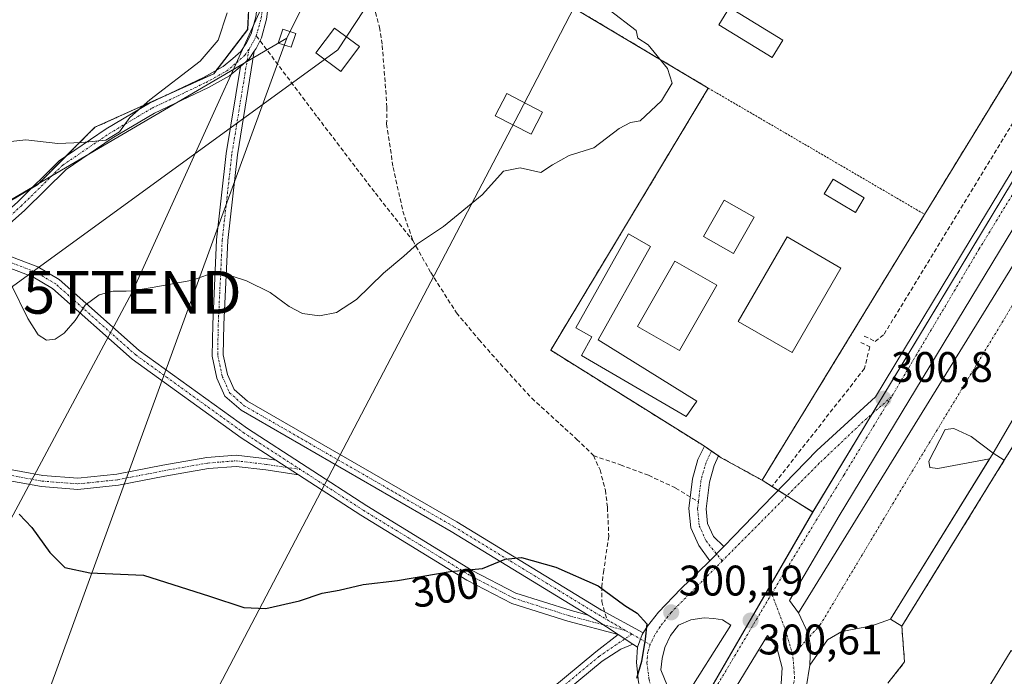
# Model space of a CAD drawing. Units: metres. Extents: x 612038 to 615526, y 4655299 to 4657667.
# Drawn here: x 614404 to 614634, y 4656117 to 4656270 of the extents above; entities that cross this region are included whole.
import ezdxf
from ezdxf.enums import TextEntityAlignment as Align

# ---------------------------------------------------------------- set-up
doc = ezdxf.new("R2010")
doc.units = ezdxf.units.M
doc.header["$MEASUREMENT"] = 0
for name, pattern in [('TRAZO_Y_PUNTO', [1, 0.5, -0.25, 0, -0.25]), ('TRAZOS', [0.75, 0.5, -0.25]), ('TRAZOSX2', [1.5, 1, -0.5])]:
    doc.linetypes.add(name, pattern=pattern)
doc.layers.get('0').update_dxf_attribs({"lineweight": 5})
for name, color, linetype, lineweight in [('Alambrada', 19, 'TRAZOS', 0), ('Arbolado forestal', 92, 'TRAZOS', 0), ('Arbolado forestal CxS', 92, 'Continuous', 0), ('Camino', 19, 'Continuous', 0), ('Camino Cxs', 19, 'Continuous', 0), ('Camino eje', 39, 'TRAZO_Y_PUNTO', 13), ('Carretera de calzada única', 19, 'Continuous', 13), ('Carretera de calzada única Cxs', 19, 'Continuous', 13), ('Carretera de calzada única eje', 19, 'TRAZO_Y_PUNTO', 0), ('Carátula', 7, 'Continuous', 5), ('Curva de nivel maestra', 36, 'Continuous', 30), ('Curva de nivel normal', 36, 'Continuous', 0), ('Edificación', 1, 'Continuous', 13), ('Edificación Cxs', 1, 'Continuous', 13), ('Edificación ligera', 1, 'Continuous', 0), ('Edificación ligera Cxs', 1, 'Continuous', 0), ('Instalación de energía eléctrica', 135, 'TRAZOSX2', 0), ('Instalación de energía eléctrica Cxs', 135, 'Continuous', 0), ('Instalación educativa', 9, 'TRAZOSX2', 0), ('Instalación educativa CxS', 9, 'Continuous', 0), ('Isleta de vial', 135, 'Continuous', 13), ('Núcleo urbano', 19, 'Continuous', 0), ('Núcleo urbano CxS', 19, 'Continuous', 0), ('Obra de contención lineal', 1, 'TRAZOSX2', 13), ('Pastizal CxS', 92, 'Continuous', 0), ('Pista no pavimentada', 254, 'Continuous', 13), ('Pista no pavimentada Cxs', 254, 'Continuous', 0), ('Pista pavimentada', 135, 'Continuous', 13), ('Pista pavimentada Cxs', 135, 'Continuous', 0), ('Pista pavimentada eje', 135, 'TRAZO_Y_PUNTO', 0), ('Punto de cota en terreno', 7, 'Continuous', 0), ('Rótulo de curva de nivel directora', 19, 'Continuous', 0), ('Rótulo de punto de cota en terreno', 19, 'Continuous', 0), ('Senda', 19, 'TRAZOSX2', 0), ('Tendido', 6, 'Continuous', 0), ('Torre de tendido', 19, 'Continuous', 0), ('Torre de tendido Cxs', 19, 'Continuous', 0), ('Torre de tendido puntual', 7, 'Continuous', 0), ('Vía urbana Cxs', 5, 'Continuous', 0), ('Vía urbana eje', 5, 'TRAZO_Y_PUNTO', 0)]:
    doc.layers.add(name, color=color, linetype=linetype, lineweight=lineweight)
doc.styles.add('Arial', font='txt', dxfattribs={"height": 0.2})

# ---------------------------------------------------------------- blocks, each defined once
blk = doc.blocks.new('5PATER')
at = {"layer": 'Carátula', "linetype": 'Continuous', "lineweight": 5}
h = blk.add_hatch(color=250, dxfattribs=at)
edge = h.paths.add_edge_path()
edge.add_ellipse((0, 0.01), major_axis=(-1.33, -1.34), ratio=0.999422, start_angle=0, end_angle=360)
blk = doc.blocks.new('*U205')
at = {"layer": 'Edificación Cxs', "color": 1, "linetype": 'Continuous', "lineweight": 13}
for points in [[(614638.1, 4656093.14, 308.32), (614640.8, 4656098.55, 308.18), (614626.29, 4656107.11, 308.72), (614635.8, 4656122.71, 306.04), (614653.98, 4656111.63, 310.69), (614659.12, 4656120.06, 307.02), (614641.57, 4656130.76, 309.29), (614650.55, 4656146.34, 309.84), (614669.26, 4656134.93, 309.62), (614672.54, 4656132.93, 310.77), (614690.33, 4656122.08, 311.29), (614693.56, 4656120.11, 311.33), (614711.05, 4656109.44, 311.53), (614702.25, 4656095, 311.34), (614684.35, 4656105.9, 311.89), (614678.87, 4656096.92, 311.17), (614696.17, 4656086.37, 306.82), (614686.28, 4656070.15, 308.68), (614683.37, 4656065.39, 308.48), (614668.73, 4656074.31, 308.69), (614668.11, 4656073.3, 308.82), (614664.96, 4656068.14, 308.93), (614634.33, 4656086.81, 308.75), (614637.66, 4656092.26, 308.69), (614638.17, 4656093.1, 308.32), (614638.1, 4656093.14, 308.32)], [(614677.51, 4656109.37, 312.08), (614664.99, 4656116.46, 311.5), (614660.53, 4656108.53, 311.15), (614673.05, 4656101.45, 311.05), (614677.51, 4656109.37, 312.08)]]:
    blk.add_polyline3d(points, close=True, dxfattribs=at)
blk = doc.blocks.new('5TTEND')
blk.add_text('5TTEND', height=10).set_placement((0, 0), align=Align.MIDDLE_CENTER)

msp = doc.modelspace()

# ---------------------------------------------------------------- linework, layer by layer
at = {"layer": 'Alambrada', "color": 19, "linetype": 'TRAZOS', "lineweight": 0}
for points in [[(614713.87, 4656385.19, 312.68), (614724.71, 4656403.28, 301.27), (614674.82, 4656433.48, 302.37), (614605.49, 4656514.67, 306.05), (614539.03, 4656404.28, 305.24), (614479.64, 4656305.14, 309.33), (614564.96, 4656254.3, 310.15)], [(614690.38, 4656346, 300.18), (614674.7, 4656319.84, 301.24), (614663.1, 4656316.8, 301), (614658.72, 4656309.58, 313.73), (614662.17, 4656300.94, 312.55), (614615.59, 4656224.75, 310.49)], [(614564.96, 4656254.3, 310.15), (614528.09, 4656192.96, 304.69), (614564.06, 4656170.48, 303.39)], [(614564.96, 4656254.3, 310.15), (614577.14, 4656247.2, 314.42), (614602.55, 4656232.37, 312.61), (614615.59, 4656224.75, 310.49)], [(614567.99, 4656167.8, 304), (614577.55, 4656162.53, 304.11), (614615.59, 4656224.75, 310.49)]]:
    msp.add_polyline3d(points, dxfattribs=at)
at = {"layer": 'Arbolado forestal', "color": 92, "linetype": 'TRAZOS', "lineweight": 0}
msp.add_polyline3d([(614402.08, 4656228.17, 307.63), (614406.45, 4656230.78, 308.14), (614407.98, 4656231.69, 308.28), (614414.65, 4656238.36, 309.33), (614421.42, 4656245.13, 310.46), (614438.89, 4656253, 309.67), (614449.22, 4656257.66, 309.28), (614449.83, 4656258.46, 309.27), (614457.16, 4656268.04, 309.33), (614458.08, 4656285.76, 309.88), (614456.8, 4656290.42, 310.03), (614457.67, 4656291.64, 309.95), (614458.62, 4656293, 309.88), (614459.52, 4656294.26, 309.88), (614464.44, 4656301.23, 309.92), (614468.77, 4656306.65, 309.75), (614474.73, 4656316.95, 309.44), (614474.73, 4656327.79, 309.63), (614474.73, 4656337.54, 309.51), (614473.65, 4656350.01, 309.17), (614468.23, 4656359.76, 309.05)], dxfattribs=at)
at = {"layer": 'Arbolado forestal CxS', "color": 92, "linetype": 'Continuous', "lineweight": 0}
msp.add_polyline3d([(614468.23, 4656359.76, 309.05), (614473.65, 4656350.01, 309.17), (614474.73, 4656337.54, 309.51), (614474.73, 4656327.79, 309.63), (614474.73, 4656316.95, 309.44), (614468.77, 4656306.65, 309.75), (614464.44, 4656301.23, 309.92), (614456.8, 4656290.42, 310.03), (614458.08, 4656285.76, 309.88), (614457.17, 4656268.04, 309.33), (614449.22, 4656257.66, 309.28), (614421.42, 4656245.13, 310.46), (614407.98, 4656231.69, 308.28), (614402.08, 4656228.17, 307.63)], dxfattribs=at)
at = {"layer": 'Camino', "color": 19, "linetype": 'Continuous', "lineweight": 0}
for points in [[(614458.72, 4656262.95, 309.06), (614454.75, 4656238.65, 307.53), (614452.51, 4656218.62, 305.54), (614451.58, 4656198.96, 304), (614451.45, 4656191.86, 303.33), (614452.45, 4656187.24, 302.96), (614454, 4656183.79, 302.73), (614457.13, 4656181.02, 302.6), (614506.11, 4656152.76, 300.39), (614539.98, 4656132.13, 299.64), (614549.72, 4656126.78, 299.91)], [(614455.5, 4656259.36, 309.04), (614457.53, 4656261.13, 309.01), (614458.72, 4656262.95, 309.06)], [(614536.87, 4656130.98, 299.57), (614504.79, 4656150.53, 300.38), (614455.61, 4656178.9, 302.67), (614451.86, 4656182.21, 302.82), (614449.97, 4656186.43, 303), (614448.85, 4656191.6, 303.29), (614448.98, 4656199.05, 304.01), (614449.91, 4656218.82, 305.63), (614452.17, 4656239, 307.59), (614455.5, 4656259.36, 309.04)], [(614469.06, 4656163.78, 301.7), (614461.39, 4656164.95, 301.88), (614454.45, 4656165.78, 302.09), (614447.97, 4656165.26, 302.12), (614437.78, 4656163.47, 301.56), (614426.94, 4656161.35, 300.96), (614417.45, 4656160.38, 300.72), (614408.91, 4656161.03, 300.46), (614398.4, 4656162.96, 300.06), (614389.5, 4656165.53, 299.64), (614379.82, 4656169.4, 299.22), (614362.38, 4656179.61, 298.48), (614352.37, 4656185.52, 298.18), (614339.71, 4656191.74, 296.53), (614320.93, 4656200.87, 294.83), (614322.06, 4656203.2, 295.03), (614340.85, 4656194.07, 296.93), (614353.6, 4656187.81, 298.42), (614354.89, 4656187.05, 298.56)], [(614357.27, 4656185.64, 298.77), (614363.7, 4656181.85, 298.68), (614380.97, 4656171.75, 299.45), (614390.34, 4656167.99, 299.83), (614399, 4656165.49, 300.22), (614409.24, 4656163.61, 300.6), (614417.42, 4656162.99, 300.85), (614426.56, 4656163.92, 301.08), (614437.31, 4656166.03, 301.73), (614447.65, 4656167.84, 302.27), (614454.5, 4656168.39, 302.27), (614461.74, 4656167.52, 302.01), (614463.75, 4656167.22, 301.95)], [(614463.75, 4656167.22, 301.95), (614469.06, 4656163.78, 301.7)], [(614543.85, 4656126.46, 299.65), (614538.65, 4656129.89, 299.56), (614536.87, 4656130.98, 299.57)], [(614528.15, 4656113.61, 299.16), (614538.64, 4656122.38, 299.43), (614543.85, 4656126.46, 299.65)], [(614543.85, 4656126.46, 299.65), (614547.32, 4656124.18, 299.81)], [(614543.85, 4656126.46, 299.65), (614547.32, 4656124.18, 299.81)], [(614549.72, 4656126.78, 299.91), (614549.49, 4656126.42, 299.91), (614548.43, 4656123.44, 299.87)], [(614547.32, 4656124.18, 299.81), (614544.51, 4656122.98, 299.66), (614540.11, 4656120.22, 299.43), (614529.7, 4656111.53, 299.19)], [(614548.43, 4656123.44, 299.87), (614547.32, 4656124.18, 299.81)]]:
    msp.add_polyline3d(points, dxfattribs=at)
at = {"layer": 'Camino Cxs', "color": 19, "linetype": 'Continuous', "lineweight": 0}
msp.add_polyline3d([(614549.72, 4656126.78, 299.91), (614549.49, 4656126.42, 299.91), (614548.43, 4656123.44, 299.87), (614547.32, 4656124.18, 299.81), (614543.85, 4656126.46, 299.65), (614538.65, 4656129.89, 299.56), (614536.87, 4656130.98, 299.57), (614504.79, 4656150.53, 300.38), (614455.61, 4656178.9, 302.67), (614451.86, 4656182.21, 302.82), (614449.97, 4656186.43, 303), (614448.85, 4656191.6, 303.29), (614448.98, 4656199.05, 304.01), (614449.91, 4656218.82, 305.63), (614452.17, 4656239, 307.59), (614455.5, 4656259.36, 309.04), (614457.53, 4656261.13, 309.01), (614458.72, 4656262.95, 309.06), (614454.75, 4656238.65, 307.53), (614452.51, 4656218.62, 305.54), (614451.58, 4656198.96, 304), (614451.45, 4656191.86, 303.33), (614452.45, 4656187.24, 302.96), (614454, 4656183.79, 302.73), (614457.13, 4656181.02, 302.6), (614506.11, 4656152.76, 300.39), (614539.98, 4656132.13, 299.64), (614549.72, 4656126.78, 299.91)], close=True, dxfattribs=at)
for points in [[(614399, 4656165.49, 300.22), (614409.24, 4656163.61, 300.6), (614417.42, 4656162.99, 300.85), (614426.56, 4656163.92, 301.08), (614437.31, 4656166.03, 301.73), (614447.65, 4656167.84, 302.27), (614454.5, 4656168.39, 302.27), (614461.74, 4656167.52, 302.01), (614463.75, 4656167.22, 301.95), (614469.06, 4656163.78, 301.7), (614461.39, 4656164.95, 301.88), (614454.45, 4656165.78, 302.09), (614447.97, 4656165.26, 302.12), (614437.78, 4656163.47, 301.56), (614426.94, 4656161.35, 300.96), (614417.45, 4656160.38, 300.72), (614408.91, 4656161.03, 300.46), (614398.4, 4656162.96, 300.06)], [(614528.15, 4656113.61, 299.16), (614538.64, 4656122.38, 299.43), (614543.85, 4656126.46, 299.65), (614547.32, 4656124.18, 299.81), (614547.32, 4656124.18, 299.81), (614544.51, 4656122.98, 299.66), (614540.11, 4656120.22, 299.43), (614529.7, 4656111.53, 299.19)]]:
    msp.add_polyline3d(points, dxfattribs=at)
at = {"layer": 'Camino eje', "color": 39, "linetype": 'TRAZO_Y_PUNTO', "lineweight": 13}
for points in [[(614457.48, 4656263.43, 309.09), (614453.46, 4656238.83, 307.56), (614451.21, 4656218.72, 305.53), (614450.28, 4656199.01, 304), (614450.15, 4656191.73, 303.31), (614451.21, 4656186.84, 302.99), (614452.93, 4656183, 302.77), (614456.37, 4656179.96, 302.64), (614505.45, 4656151.65, 300.38), (614539.32, 4656131.01, 299.6), (614541.22, 4656129.91, 299.59)], [(614355.01, 4656185.46, 298.52), (614363.04, 4656180.73, 298.57), (614380.39, 4656170.57, 299.33), (614389.92, 4656166.76, 299.73), (614398.7, 4656164.22, 300.14), (614409.08, 4656162.32, 300.53), (614417.44, 4656161.68, 300.79), (614426.75, 4656162.64, 301.01), (614437.54, 4656164.75, 301.64), (614447.81, 4656166.55, 302.19), (614454.48, 4656167.08, 302.18), (614461.57, 4656166.23, 301.94), (614469.53, 4656165.02, 301.74)], [(614541.22, 4656129.91, 299.59), (614545.7, 4656127.32, 299.75)], [(614547.1, 4656126.52, 299.81), (614539.38, 4656121.3, 299.43), (614528.92, 4656112.57, 299.17), (614518.74, 4656105.82, 298.91), (614512.52, 4656097.49, 298.7), (614505.91, 4656090.48, 298.53), (614497.97, 4656083.73, 298.4), (614495.06, 4656080.49, 298.36)], [(614545.7, 4656127.32, 299.75), (614547.1, 4656126.52, 299.81)], [(614547.1, 4656126.52, 299.81), (614549.11, 4656125.35, 299.9)], [(614549.11, 4656125.35, 299.9), (614551.38, 4656124.05, 300.02)]]:
    msp.add_polyline3d(points, dxfattribs=at)
at = {"layer": 'Carretera de calzada única', "color": 19, "linetype": 'Continuous', "lineweight": 13}
for points in [[(614568.58, 4656146.99, 300.23), (614571.05, 4656149.54, 300.25), (614577.72, 4656156.45, 300.32), (614590.39, 4656169.45, 300.54), (614604.05, 4656182.07, 300.76), (614628.48, 4656222.46, 300.76), (614676.9, 4656302.24, 300.15), (614691.07, 4656325.48, 299.8), (614694.24, 4656330.63, 299.78), (614694.93, 4656332.51, 299.78), (614695.33, 4656334.07, 299.78), (614695.59, 4656335.85, 299.79), (614695.46, 4656337.77, 299.79), (614694.9, 4656341.05, 299.82), (614694.37, 4656343.19, 299.84), (614694.04, 4656344.34, 299.85)], [(614646.8, 4656238.77, 300.73), (614634.64, 4656218.73, 300.82), (614595.6, 4656154.19, 300.71), (614583.98, 4656134.36, 300.7), (614586.04, 4656131.5, 300.82)], [(614565.33, 4656143.65, 300.21), (614568.58, 4656146.99, 300.23)], [(614549.72, 4656126.78, 299.91), (614550.75, 4656128.4, 299.93), (614553.33, 4656131.65, 300.06), (614558.55, 4656137.14, 300.15), (614565.04, 4656143.35, 300.21), (614565.33, 4656143.65, 300.21)], [(614586.04, 4656131.5, 300.82), (614588.33, 4656126.68, 300.95), (614588.85, 4656123.69, 300.98), (614588.69, 4656119.26, 301.02)], [(614549.72, 4656126.78, 299.91), (614549.49, 4656126.42, 299.91), (614548.43, 4656123.44, 299.87)], [(614432.62, 4655918.83, 298.8), (614436.25, 4655920.57, 298.84), (614440.88, 4655923.15, 298.98), (614445.64, 4655926.59, 299.1), (614450.21, 4655930.96, 299.21), (614455.43, 4655936.91, 299.29), (614460.99, 4655945.11, 299.37), (614468.2, 4655957.09, 299.43), (614477.13, 4655972.1, 299.66), (614490.22, 4655994.99, 300.03), (614503.45, 4656016.82, 300.2), (614521.18, 4656046.25, 300.3), (614534.41, 4656067.88, 300.43), (614553.06, 4656101.28, 300.35), (614552.07, 4656104.46, 300.29), (614550.48, 4656109.02, 300.12), (614548.63, 4656115.24, 299.94), (614548.17, 4656119.87, 299.9), (614548.43, 4656123.44, 299.87)], [(614588.69, 4656119.26, 301.02), (614587.9, 4656113.93, 300.96), (614586.94, 4656109.27, 300.87), (614584.4, 4656104.62, 300.89), (614579.32, 4656099.86, 300.85), (614573.5, 4656096.26, 300.74)]]:
    msp.add_polyline3d(points, dxfattribs=at)
at = {"layer": 'Carretera de calzada única Cxs', "color": 19, "linetype": 'Continuous', "lineweight": 13}
for points in [[(614548.63, 4656115.24, 299.94), (614548.17, 4656119.87, 299.9), (614548.43, 4656123.44, 299.87), (614549.49, 4656126.42, 299.91), (614549.72, 4656126.78, 299.91), (614550.75, 4656128.4, 299.93), (614553.33, 4656131.65, 300.06), (614558.55, 4656137.14, 300.15), (614565.04, 4656143.35, 300.21), (614565.33, 4656143.65, 300.21), (614568.58, 4656146.99, 300.23), (614571.05, 4656149.54, 300.25), (614577.72, 4656156.45, 300.32), (614590.39, 4656169.45, 300.54), (614604.05, 4656182.07, 300.76), (614628.48, 4656222.46, 300.76), (614676.9, 4656302.24, 300.15)], [(614634.64, 4656218.73, 300.82), (614595.6, 4656154.19, 300.71), (614583.98, 4656134.36, 300.7), (614586.04, 4656131.5, 300.82), (614588.33, 4656126.68, 300.95), (614588.85, 4656123.69, 300.98), (614588.69, 4656119.26, 301.02), (614587.9, 4656113.93, 300.96)]]:
    msp.add_polyline3d(points, dxfattribs=at)
at = {"layer": 'Carretera de calzada única eje', "color": 19, "linetype": 'TRAZO_Y_PUNTO', "lineweight": 0}
for points in [[(614646.97, 4656247.08, 300.69), (614628.38, 4656216.71, 300.82), (614607.84, 4656182.05, 300.8)], [(614607.84, 4656182.05, 300.8), (614601.21, 4656176.25, 300.76), (614590.94, 4656166.5, 300.53), (614568.21, 4656143.62, 300.24)], [(614607.84, 4656182.05, 300.8), (614596.72, 4656163.79, 300.74), (614581.85, 4656139.41, 300.59), (614579.82, 4656135.99, 300.58)], [(614568.21, 4656143.62, 300.24), (614556.27, 4656131.6, 300.09), (614553.66, 4656128.23, 300.05), (614552.39, 4656126.22, 300.03), (614551.38, 4656124.05, 300.02)], [(614579.82, 4656135.99, 300.58), (614558.09, 4656099.5, 300.44)], [(614584.74, 4656121.61, 300.92), (614583.16, 4656127.01, 300.74), (614579.82, 4656135.99, 300.58)], [(614551.38, 4656124.05, 300.02), (614550.79, 4656122.36, 300.01), (614550.59, 4656119.81, 300.03), (614551.09, 4656115.94, 300.07), (614551.83, 4656112.56, 300.12), (614553.66, 4656108.05, 300.24)], [(614570.34, 4656100.14, 300.66), (614571.83, 4656100.45, 300.71), (614576.81, 4656102.46, 300.82), (614581.04, 4656105.53, 300.84), (614584.11, 4656110.61, 300.89), (614585.17, 4656116.21, 300.94), (614584.74, 4656121.61, 300.92)]]:
    msp.add_polyline3d(points, dxfattribs=at)
at = {"layer": 'Curva de nivel maestra', "color": 36, "linetype": 'Continuous', "lineweight": 30}
msp.add_polyline3d([(614403.68, 4656154.57, 300), (614406.63, 4656151.44, 300), (614410.85, 4656145.64, 300), (614414.41, 4656142.08, 300), (614420.21, 4656140.89, 300), (614432.8, 4656140.28, 300), (614448.2, 4656135.4, 300), (614456.3, 4656132.78, 300), (614461.43, 4656132.54, 300), (614469.27, 4656134.28, 300), (614474.57, 4656136.12, 300), (614478.55, 4656136.8, 300), (614484.21, 4656138.14, 300), (614492.22, 4656139.04, 300), (614504.54, 4656141.14, 300), (614512.09, 4656141.88, 300), (614517.42, 4656144.09, 300), (614521.23, 4656144.44, 300), (614529.32, 4656142.22, 300), (614539.22, 4656137.81, 300), (614545.41, 4656133.18, 300), (614548.28, 4656131.41, 300), (614550.55, 4656128.92, 300), (614550.19, 4656125.32, 300), (614549.32, 4656120.12, 300), (614548.12, 4656116.12, 300)], dxfattribs=at)
at = {"layer": 'Curva de nivel normal', "color": 36, "linetype": 'Continuous', "lineweight": 0}
for points in [[(614397.35, 4656241.35, 310), (614405.27, 4656242.18, 310), (614412.72, 4656241.37, 310), (614418.39, 4656241.59, 310), (614423.97, 4656242.09, 310), (614427.2, 4656244.1, 310), (614429.63, 4656247.44, 310), (614434.24, 4656251.53, 310), (614446.09, 4656260.63, 310), (614450.27, 4656265.49, 310), (614452.34, 4656271.92, 310)], [(614541.73, 4656272.6, 305), (614548.11, 4656267.78, 305), (614548.46, 4656266.02, 305), (614550.9, 4656264.44, 305), (614555.4, 4656258.9, 305), (614556.48, 4656255.46, 305), (614554.02, 4656251.35, 305), (614549, 4656246.61, 305), (614546.77, 4656246.26, 305), (614544.08, 4656244.84, 305), (614538.21, 4656240.35, 305), (614532.42, 4656238.52, 305), (614528.5, 4656236.31, 305), (614525.78, 4656234.58, 305), (614520.9, 4656235.67, 305), (614517.02, 4656234.83, 305), (614512.04, 4656229.31, 305), (614502.99, 4656221.93, 305), (614496.92, 4656217.86, 305), (614493.69, 4656214.96, 305), (614488.98, 4656211, 305), (614482.61, 4656204.81, 305), (614477.93, 4656201.79, 305), (614474, 4656201.02, 305), (614470.02, 4656201.53, 305), (614466.84, 4656203.18, 305), (614462.44, 4656206.45, 305), (614456.89, 4656209.23, 305), (614453.77, 4656210.21, 305), (614449.97, 4656211.39, 305), (614444.25, 4656209.33, 305), (614435.3, 4656207.69, 305), (614430.58, 4656206.92, 305)], [(614428.75, 4656206.81, 305), (614425.66, 4656206.78, 305), (614422.39, 4656205.93, 305), (614419.14, 4656203.51, 305), (614416.81, 4656199.92, 305), (614414.26, 4656196.97, 305), (614412.11, 4656195.51, 305), (614410.11, 4656195.32, 305), (614408.11, 4656196.57, 305), (614405.72, 4656200.42, 305), (614401.9, 4656208.22, 305)], [(614430.58, 4656206.92, 305), (614429.97, 4656206.82, 305), (614428.75, 4656206.81, 305)]]:
    msp.add_polyline3d(points, dxfattribs=at)
at = {"layer": 'Edificación', "color": 1, "linetype": 'Continuous', "lineweight": 13}
for points in [[(614575.67, 4656224.12, 307.08), (614570.87, 4656215.62, 305.71), (614563.85, 4656219.6, 307.31), (614568.64, 4656228.08, 306.42), (614575.67, 4656224.12, 307.08)], [(614596.01, 4656212.14, 307.06), (614584.55, 4656192.4, 307.15), (614571.96, 4656199.71, 306.77), (614583.42, 4656219.46, 306.55), (614596.01, 4656212.14, 307.06)], [(614566.98, 4656208.16, 305.8), (614558.22, 4656192.87, 307.47), (614548.39, 4656198.51, 307.7), (614557.14, 4656213.8, 307.73), (614566.98, 4656208.16, 305.8)], [(614626.29, 4656107.11, 308.72), (614635.8, 4656122.71, 306.04), (614653.98, 4656111.63, 310.69), (614659.12, 4656120.06, 307.02), (614641.57, 4656130.76, 309.29), (614650.55, 4656146.34, 309.84), (614669.26, 4656134.93, 309.62)]]:
    msp.add_polyline3d(points, dxfattribs=at)
at = {"layer": 'Edificación Cxs', "color": 1, "linetype": 'Continuous', "lineweight": 13}
for points in [[(614575.67, 4656224.12, 307.08), (614570.87, 4656215.62, 305.71), (614563.85, 4656219.6, 307.31), (614568.64, 4656228.08, 306.42), (614575.67, 4656224.12, 307.08)], [(614596.01, 4656212.14, 307.06), (614584.55, 4656192.4, 307.15), (614571.96, 4656199.71, 306.77), (614583.42, 4656219.46, 306.55), (614596.01, 4656212.14, 307.06)], [(614566.98, 4656208.16, 305.8), (614558.22, 4656192.87, 307.47), (614548.39, 4656198.51, 307.7), (614557.14, 4656213.8, 307.73), (614566.98, 4656208.16, 305.8)]]:
    msp.add_polyline3d(points, close=True, dxfattribs=at)
at = {"layer": 'Edificación ligera', "color": 1, "linetype": 'Continuous', "lineweight": 0}
for points in [[(614582.41, 4656265.52, 305.96), (614579.89, 4656261.43, 305.71), (614567.43, 4656269.11, 306.25), (614569.95, 4656273.2, 306.65), (614582.41, 4656265.52, 305.96)], [(614601.44, 4656228.63, 307.05), (614599.37, 4656225.17, 305.94), (614592.11, 4656229.53, 306.04), (614594.17, 4656232.98, 310.74), (614601.44, 4656228.63, 307.05)], [(614562.3, 4656181.03, 306.09), (614559.8, 4656177.42, 306.13), (614535.3, 4656191.76, 305.45), (614537.73, 4656196.08, 306.53), (614533.96, 4656198.19, 306.21), (614546.3, 4656220.17, 309.16), (614551.44, 4656217.27, 305.88), (614539.17, 4656195.42, 306.58), (614562.3, 4656181.03, 306.09)], [(614634.23, 4656167.22, 304.89), (614610.26, 4656128.37, 307.28), (614607.62, 4656130.01, 304.61), (614631.6, 4656168.85, 303.24), (614634.23, 4656167.22, 304.89)]]:
    msp.add_polyline3d(points, dxfattribs=at)
at = {"layer": 'Edificación ligera Cxs', "color": 1, "linetype": 'Continuous', "lineweight": 0}
for points in [[(614582.41, 4656265.52, 305.96), (614579.89, 4656261.43, 305.71), (614567.43, 4656269.11, 306.25), (614569.95, 4656273.2, 306.65), (614582.41, 4656265.52, 305.96)], [(614601.44, 4656228.63, 307.05), (614599.37, 4656225.17, 305.94), (614592.11, 4656229.53, 306.04), (614594.17, 4656232.98, 310.74), (614601.44, 4656228.63, 307.05)], [(614562.3, 4656181.03, 306.09), (614559.8, 4656177.42, 306.13), (614535.3, 4656191.76, 305.45), (614537.73, 4656196.08, 306.53), (614533.96, 4656198.19, 306.21), (614546.3, 4656220.17, 309.16), (614551.44, 4656217.27, 305.88), (614539.17, 4656195.42, 306.58), (614562.3, 4656181.03, 306.09)], [(614634.23, 4656167.22, 304.89), (614610.26, 4656128.37, 307.28), (614607.62, 4656130.01, 304.61), (614631.6, 4656168.85, 303.24), (614634.23, 4656167.22, 304.89)]]:
    msp.add_polyline3d(points, close=True, dxfattribs=at)
at = {"layer": 'Instalación de energía eléctrica', "color": 135, "linetype": 'TRAZOSX2', "lineweight": 0}
for points in [[(614564.96, 4656254.3, 304.64), (614479.64, 4656305.14, 309.12), (614539.03, 4656404.28, 305.12), (614605.49, 4656514.67, 305.96), (614662.9, 4656447.44, 302.31), (614674.82, 4656433.48, 302.32), (614724.71, 4656403.28, 299.91)], [(614690.38, 4656346, 300.09), (614674.7, 4656319.84, 300.18), (614663.1, 4656316.8, 300.93), (614658.72, 4656309.58, 300.91), (614662.17, 4656300.94, 300.83), (614617.22, 4656227.41, 303.27), (614615.59, 4656224.75, 303.47)], [(614564.06, 4656170.48, 301.76), (614528.09, 4656192.96, 302.76), (614564.96, 4656254.3, 304.64)], [(614615.59, 4656224.75, 303.47), (614577.55, 4656162.53, 300.86), (614567.99, 4656167.8, 301.56)], [(614567.99, 4656167.8, 301.56), (614564.06, 4656170.48, 301.76)]]:
    msp.add_polyline3d(points, dxfattribs=at)
at = {"layer": 'Instalación de energía eléctrica Cxs', "color": 135, "linetype": 'Continuous', "lineweight": 0}
msp.add_polyline3d([(614662.17, 4656300.94, 300.83), (614617.22, 4656227.41, 303.27), (614615.59, 4656224.75, 303.47), (614577.55, 4656162.53, 300.86), (614567.99, 4656167.8, 301.56), (614564.06, 4656170.48, 301.76), (614528.09, 4656192.96, 302.76), (614564.96, 4656254.3, 304.64), (614479.64, 4656305.14, 309.12), (614539.03, 4656404.28, 305.12), (614605.49, 4656514.67, 305.96), (614662.9, 4656447.44, 302.31)], dxfattribs=at)
at = {"layer": 'Instalación educativa', "color": 9, "linetype": 'TRAZOSX2', "lineweight": 0}
for points in [[(614634.23, 4656167.22, 301.13), (614644.54, 4656183.76, 301.13), (614652.9, 4656197.18, 301.17), (614671.05, 4656226.3, 301.03)], [(614610.26, 4656128.37, 301.2), (614617.81, 4656140.61, 301.16), (614634.23, 4656167.22, 301.13)], [(614607, 4656115.01, 301.03), (614610.88, 4656120.01, 301.09), (614610.26, 4656128.37, 301.2)]]:
    msp.add_polyline3d(points, dxfattribs=at)
at = {"layer": 'Instalación educativa CxS', "color": 9, "linetype": 'Continuous', "lineweight": 0}
msp.add_polyline3d([(614607, 4656115.01, 301.03), (614610.88, 4656120.01, 301.09), (614610.26, 4656128.37, 301.2), (614617.81, 4656140.61, 301.16), (614634.23, 4656167.22, 301.13), (614644.54, 4656183.76, 301.13)], dxfattribs=at)
at = {"layer": 'Isleta de vial', "color": 135, "linetype": 'Continuous', "lineweight": 13}
for points in [[(614559.1, 4656110.97, 300.45), (614570.21, 4656128.59, 300.62), (614568.31, 4656129.86, 300.51), (614566.24, 4656130.18, 300.48), (614564.02, 4656130.34, 300.39), (614560.84, 4656129.86, 300.36), (614557.99, 4656128.59, 300.26), (614556.08, 4656126.21, 300.23), (614554.81, 4656123.35, 300.26), (614554.18, 4656120.81, 300.29), (614553.86, 4656118.12, 300.27), (614555.45, 4656114.31, 300.38), (614556.88, 4656112.4, 300.42), (614559.1, 4656110.97, 300.45)], [(614563.54, 4656101.13, 300.49), (614565.29, 4656101.45, 300.53), (614569.89, 4656102.88, 300.74), (614573.39, 4656104.3, 300.86), (614576.56, 4656105.89, 300.91), (614579.58, 4656109.07, 300.93), (614580.69, 4656111.13, 300.97), (614581.96, 4656113.67, 300.98), (614582.28, 4656118.59, 300.97), (614581.01, 4656123.35, 300.84), (614578.78, 4656126.21, 300.65), (614563.54, 4656101.13, 300.49)]]:
    msp.add_polyline3d(points, dxfattribs=at)
at = {"layer": 'Núcleo urbano', "color": 19, "linetype": 'Continuous', "lineweight": 0}
for points in [[(614735.87, 4656397.51, 299.52), (614734.97, 4656397.98, 299.45), (614724.71, 4656403.28, 299.91), (614674.82, 4656433.48, 302.32), (614662.9, 4656447.44, 302.31), (614605.49, 4656514.67, 305.96), (614576.92, 4656467.21, 305.51), (614546.63, 4656416.9, 305.18), (614539.03, 4656404.28, 305.12), (614479.64, 4656305.14, 309.12), (614564.96, 4656254.3, 304.64), (614528.09, 4656192.96, 302.76), (614564.06, 4656170.48, 301.76), (614567.99, 4656167.8, 301.56), (614577.55, 4656162.53, 300.86), (614581.33, 4656160.16, 300.43), (614583.37, 4656158.89, 300.43), (614589.43, 4656155.1, 300.6)], [(614589.43, 4656155.1, 300.6), (614603.33, 4656178.1, 300.78), (614645.92, 4656248.6, 300.66)], [(614589.43, 4656155.1, 300.6), (614603.33, 4656178.1, 300.78), (614645.92, 4656248.6, 300.66)], [(614474.43, 4655955.19, 299.49), (614474.44, 4655956.31, 299.52), (614540.81, 4656071.03, 300.49), (614553.87, 4656093.61, 300.45), (614557.68, 4656100.21, 300.44), (614589.43, 4656155.1, 300.6)]]:
    msp.add_polyline3d(points, dxfattribs=at)
at = {"layer": 'Núcleo urbano CxS', "color": 19, "linetype": 'Continuous', "lineweight": 0}
msp.add_polyline3d([(614735.87, 4656397.51, 299.52), (614731.58, 4656390.41, 299.52), (614697.27, 4656333.62, 299.82), (614697.02, 4656333.2, 299.82), (614645.92, 4656248.6, 300.66), (614589.43, 4656155.09, 300.6), (614577.55, 4656162.53, 300.86), (614567.99, 4656167.8, 301.56), (614564.06, 4656170.48, 301.76), (614528.09, 4656192.96, 302.76), (614564.96, 4656254.3, 304.64), (614479.64, 4656305.14, 309.12), (614539.03, 4656404.28, 305.12), (614546.63, 4656416.9, 305.18), (614576.92, 4656467.21, 305.51), (614605.49, 4656514.67, 305.96), (614662.9, 4656447.44, 302.31), (614674.82, 4656433.48, 302.32), (614724.71, 4656403.28, 299.91), (614735.87, 4656397.51, 299.52)], close=True, dxfattribs=at)
msp.add_polyline3d([(614553.87, 4656093.61, 300.45), (614589.43, 4656155.09, 300.6), (614645.92, 4656248.6, 300.66), (614777.92, 4656170.6, 299.53), (614777.92, 4656170.6, 299.53), (614775.89, 4656167.17, 299.39), (614745.01, 4656114.97, 299.28)], dxfattribs=at)
at = {"layer": 'Obra de contención lineal', "color": 1, "linetype": 'TRAZOSX2', "lineweight": 13}
for points in [[(614601.46, 4656196.26, 304.26), (614604.01, 4656195.01, 302.35), (614606.1, 4656196.72, 302.51), (614644.67, 4656259.99, 302.32), (614667.82, 4656296.3, 301.39)], [(614600.63, 4656194.78, 304.97), (614602.76, 4656193.75, 302.46), (614601.53, 4656188.67, 302.38), (614580, 4656161.23, 304.45)]]:
    msp.add_polyline3d(points, dxfattribs=at)
at = {"layer": 'Pastizal CxS', "color": 92, "linetype": 'Continuous', "lineweight": 0}
for points in [[(614662.9, 4656447.44, 302.31), (614605.49, 4656514.67, 305.96), (614576.92, 4656467.21, 305.51), (614546.63, 4656416.9, 305.18), (614539.03, 4656404.28, 305.12), (614479.64, 4656305.14, 309.12), (614564.96, 4656254.3, 304.64), (614528.09, 4656192.96, 302.76), (614564.06, 4656170.48, 301.76), (614567.99, 4656167.8, 301.56), (614577.55, 4656162.53, 300.86), (614589.43, 4656155.09, 300.6), (614553.87, 4656093.61, 300.45)], [(614735.87, 4656397.51, 299.52), (614734.97, 4656397.98, 299.45), (614724.71, 4656403.28, 299.91), (614674.82, 4656433.48, 302.32), (614662.9, 4656447.44, 302.31), (614605.49, 4656514.67, 305.96), (614576.92, 4656467.21, 305.51), (614546.63, 4656416.9, 305.18), (614539.03, 4656404.28, 305.12), (614479.64, 4656305.14, 309.12), (614564.96, 4656254.3, 304.64), (614528.09, 4656192.96, 302.76), (614564.06, 4656170.48, 301.76), (614567.99, 4656167.8, 301.56), (614577.55, 4656162.53, 300.86), (614581.33, 4656160.16, 300.43), (614583.37, 4656158.89, 300.43), (614589.43, 4656155.1, 300.6)], [(614402.08, 4656228.17, 307.63), (614407.98, 4656231.69, 308.28), (614421.42, 4656245.13, 310.46), (614449.22, 4656257.66, 309.28), (614457.17, 4656268.04, 309.33), (614458.08, 4656285.76, 309.88), (614456.8, 4656290.42, 310.03), (614464.44, 4656301.23, 309.92), (614468.77, 4656306.65, 309.75), (614474.73, 4656316.95, 309.44), (614474.73, 4656327.79, 309.63), (614474.73, 4656337.54, 309.51), (614473.65, 4656350.01, 309.17), (614468.23, 4656359.76, 309.05)], [(614402.08, 4656228.17, 307.63), (614406.45, 4656230.78, 308.14), (614407.98, 4656231.69, 308.28), (614414.65, 4656238.36, 309.33), (614421.42, 4656245.13, 310.46), (614438.89, 4656253, 309.67), (614449.22, 4656257.66, 309.28), (614449.83, 4656258.46, 309.27), (614457.16, 4656268.04, 309.33), (614458.08, 4656285.76, 309.88), (614456.8, 4656290.42, 310.03), (614457.67, 4656291.64, 309.95), (614458.62, 4656293, 309.88), (614459.52, 4656294.26, 309.88), (614464.44, 4656301.23, 309.92), (614468.77, 4656306.65, 309.75), (614474.73, 4656316.95, 309.44), (614474.73, 4656327.79, 309.63), (614474.73, 4656337.54, 309.51), (614473.65, 4656350.01, 309.17), (614468.23, 4656359.76, 309.05)], [(614474.43, 4655955.19, 299.49), (614474.44, 4655956.31, 299.52), (614540.81, 4656071.03, 300.49), (614553.87, 4656093.61, 300.45), (614557.68, 4656100.21, 300.44), (614589.43, 4656155.1, 300.6)]]:
    msp.add_polyline3d(points, dxfattribs=at)
at = {"layer": 'Pista no pavimentada', "color": 254, "linetype": 'Continuous', "lineweight": 13}
for points in [[(614390.57, 4656216.65, 305.52), (614392.37, 4656218.04, 305.7), (614403.27, 4656227.64, 307.57), (614413.06, 4656237.28, 309.17), (614424.09, 4656244.78, 310.2), (614434.18, 4656250.75, 309.95), (614446.84, 4656256.79, 309.37), (614451.46, 4656259.36, 309.29), (614453.69, 4656261.23, 309.3), (614455.55, 4656262.85, 309.2), (614456.9, 4656264.92, 309.18), (614457.98, 4656267.03, 309.25), (614459.06, 4656270.99, 309.35), (614460.09, 4656278.95, 309.52), (614459.71, 4656284.77, 309.73), (614457.3, 4656292.89, 309.93), (614454.3, 4656297.2, 310.06), (614448.83, 4656310.27, 310.11), (614439.13, 4656331.67, 311.64), (614437.36, 4656339.01, 312.28), (614436.81, 4656343.79, 312.26), (614436.81, 4656346.71, 312.17), (614439.09, 4656369.57, 310.02)], [(614461.14, 4656289.1, 309.74), (614462.29, 4656285.23, 309.58), (614462.7, 4656278.87, 309.38), (614461.61, 4656270.43, 309.19), (614460.4, 4656266.05, 309.13), (614459.15, 4656263.61, 309.08), (614458.72, 4656262.95, 309.06)], [(614455.5, 4656259.36, 309.04), (614457.53, 4656261.13, 309.01), (614458.72, 4656262.95, 309.06)], [(614455.5, 4656259.36, 309.04), (614455.38, 4656259.25, 309.05), (614452.94, 4656257.21, 309.08), (614448.04, 4656254.48, 309.25), (614435.4, 4656248.46, 309.65), (614425.49, 4656242.58, 309.88), (614414.72, 4656235.26, 308.87), (614405.04, 4656225.74, 307.3), (614394.23, 4656216.21, 305.39), (614394.35, 4656216.23, 305.39), (614399.64, 4656215.66, 305.45), (614408.06, 4656212.5, 305.92), (614413.02, 4656209.52, 305.82), (614431.8, 4656192.86, 303.47), (614457.12, 4656174.61, 302.53), (614485.02, 4656156.54, 301.11), (614509.73, 4656141.44, 299.96), (614519.96, 4656136.11, 299.7), (614532.84, 4656132.03, 299.54), (614536.87, 4656130.98, 299.57)], [(614463.75, 4656167.22, 301.95), (614455.65, 4656172.46, 302.47), (614430.17, 4656190.83, 303.44), (614411.48, 4656207.41, 305.77), (614406.92, 4656210.14, 305.68), (614399.04, 4656213.11, 305.06), (614394.38, 4656213.61, 304.99), (614391.39, 4656213.24, 304.91)], [(614463.75, 4656167.22, 301.95), (614469.06, 4656163.78, 301.7)], [(614543.85, 4656126.46, 299.65), (614532.12, 4656129.53, 299.5), (614518.96, 4656133.7, 299.62), (614508.45, 4656139.17, 299.87), (614483.63, 4656154.34, 301.02), (614469.06, 4656163.78, 301.7)], [(614543.85, 4656126.46, 299.65), (614538.65, 4656129.89, 299.56), (614536.87, 4656130.98, 299.57)]]:
    msp.add_polyline3d(points, dxfattribs=at)
at = {"layer": 'Pista no pavimentada Cxs', "color": 254, "linetype": 'Continuous', "lineweight": 0}
for points in [[(614403.27, 4656227.64, 307.57), (614413.06, 4656237.28, 309.17), (614424.09, 4656244.78, 310.2), (614434.18, 4656250.75, 309.95), (614446.84, 4656256.79, 309.37), (614451.46, 4656259.36, 309.29), (614453.69, 4656261.23, 309.3), (614455.55, 4656262.85, 309.2), (614456.9, 4656264.92, 309.18), (614457.98, 4656267.03, 309.25), (614459.06, 4656270.99, 309.35), (614460.09, 4656278.95, 309.52), (614459.71, 4656284.77, 309.73), (614457.3, 4656292.89, 309.93), (614454.3, 4656297.2, 310.06), (614448.83, 4656310.27, 310.11), (614439.13, 4656331.67, 311.64), (614437.36, 4656339.01, 312.28), (614436.81, 4656343.79, 312.26), (614436.81, 4656346.71, 312.17), (614439.09, 4656369.57, 310.02)], [(614461.61, 4656270.43, 309.19), (614460.4, 4656266.05, 309.13), (614459.15, 4656263.61, 309.08), (614458.72, 4656262.95, 309.06), (614457.53, 4656261.13, 309.01), (614455.5, 4656259.36, 309.04), (614455.38, 4656259.25, 309.05), (614452.94, 4656257.21, 309.08), (614448.04, 4656254.48, 309.25), (614435.4, 4656248.46, 309.65), (614425.49, 4656242.58, 309.88), (614414.72, 4656235.26, 308.87), (614405.04, 4656225.74, 307.3), (614394.23, 4656216.21, 305.39)], [(614399.64, 4656215.66, 305.45), (614408.06, 4656212.5, 305.92), (614413.02, 4656209.52, 305.82), (614431.8, 4656192.86, 303.47), (614457.12, 4656174.61, 302.53), (614485.02, 4656156.54, 301.11), (614509.73, 4656141.44, 299.96), (614519.96, 4656136.11, 299.7), (614532.84, 4656132.03, 299.54), (614536.87, 4656130.98, 299.57), (614538.65, 4656129.89, 299.56), (614543.85, 4656126.46, 299.65), (614532.12, 4656129.53, 299.5), (614518.96, 4656133.7, 299.62), (614508.45, 4656139.17, 299.87), (614483.63, 4656154.34, 301.02), (614469.06, 4656163.78, 301.7), (614463.75, 4656167.22, 301.95), (614455.65, 4656172.46, 302.47), (614430.17, 4656190.83, 303.44), (614411.48, 4656207.41, 305.77), (614406.92, 4656210.14, 305.68), (614399.04, 4656213.11, 305.06)]]:
    msp.add_polyline3d(points, dxfattribs=at)
at = {"layer": 'Pista pavimentada', "color": 135, "linetype": 'Continuous', "lineweight": 13}
for points in [[(614565.33, 4656143.65, 300.21), (614562.71, 4656147.26, 300.33), (614560.88, 4656151.37, 300.52), (614560.43, 4656155.88, 300.75), (614561.27, 4656162.86, 301.09), (614562.55, 4656167.41, 301.46), (614564.06, 4656170.48, 301.76)], [(614564.06, 4656170.48, 301.76), (614567.36, 4656168.2, 301.6), (614566.31, 4656166, 301.45), (614565.21, 4656162.08, 301.16), (614564.46, 4656155.84, 300.73), (614564.8, 4656152.41, 300.49), (614566.15, 4656149.37, 300.27), (614568.58, 4656146.99, 300.23)], [(614565.33, 4656143.65, 300.21), (614568.58, 4656146.99, 300.23)]]:
    msp.add_polyline3d(points, dxfattribs=at)
at = {"layer": 'Pista pavimentada Cxs', "color": 135, "linetype": 'Continuous', "lineweight": 0}
msp.add_polyline3d([(614568.58, 4656146.99, 300.23), (614565.33, 4656143.65, 300.21), (614562.71, 4656147.26, 300.33), (614560.88, 4656151.37, 300.52), (614560.43, 4656155.88, 300.75), (614561.27, 4656162.86, 301.09), (614562.55, 4656167.41, 301.46), (614564.06, 4656170.48, 301.76), (614567.36, 4656168.2, 301.6), (614566.31, 4656166, 301.45), (614565.21, 4656162.08, 301.16), (614564.46, 4656155.84, 300.73), (614564.8, 4656152.41, 300.49), (614566.15, 4656149.37, 300.27), (614568.58, 4656146.99, 300.23)], close=True, dxfattribs=at)
at = {"layer": 'Pista pavimentada eje', "color": 135, "linetype": 'TRAZO_Y_PUNTO', "lineweight": 0}
for points in [[(614459.19, 4656266.54, 309.19), (614460.34, 4656270.71, 309.26), (614461.4, 4656278.91, 309.42), (614461, 4656285, 309.64), (614459.74, 4656289.23, 309.85)], [(614457.48, 4656263.43, 309.09), (614458.02, 4656264.26, 309.12), (614459.19, 4656266.54, 309.19)], [(614391.45, 4656215.69, 305.32), (614393.2, 4656217.03, 305.53), (614404.15, 4656226.69, 307.43), (614413.89, 4656236.27, 309.01), (614424.79, 4656243.68, 310.03), (614434.79, 4656249.61, 309.78), (614447.44, 4656255.64, 309.3), (614452.2, 4656258.28, 309.15), (614454.53, 4656260.24, 309.16), (614456.54, 4656261.99, 309.06), (614457.48, 4656263.43, 309.09)], [(614469.53, 4656165.02, 301.74), (614456.38, 4656173.54, 302.51), (614430.98, 4656191.85, 303.46), (614412.25, 4656208.46, 305.78), (614407.49, 4656211.32, 305.8), (614399.34, 4656214.39, 305.25), (614391.45, 4656215.69, 305.32)], [(614565.69, 4656169.35, 301.67), (614564.43, 4656166.7, 301.45), (614563.24, 4656162.47, 301.12), (614562.64, 4656157.45, 300.84)], [(614545.7, 4656127.32, 299.75), (614532.48, 4656130.78, 299.52), (614519.46, 4656134.91, 299.66), (614509.09, 4656140.31, 299.91), (614484.32, 4656155.44, 301.06), (614469.53, 4656165.02, 301.74)], [(614562.64, 4656157.45, 300.84), (614562.45, 4656155.86, 300.71), (614562.84, 4656151.89, 300.48), (614564.43, 4656148.31, 300.29), (614568.21, 4656143.62, 300.24)]]:
    msp.add_polyline3d(points, dxfattribs=at)
at = {"layer": 'Senda', "color": 19, "linetype": 'TRAZOSX2', "lineweight": 0}
for points in [[(614475.43, 4656312.73, 309.33), (614476.52, 4656305.37, 309.36), (614479.29, 4656293.63, 308.76), (614482.07, 4656283.78, 308.31), (614483.42, 4656279.42, 308.13), (614484.85, 4656276.96, 308.02), (614487.07, 4656272.04, 307.75), (614488.02, 4656268.54, 307.64), (614488.66, 4656264.26, 307.67), (614489.77, 4656249.81, 306.82), (614489.69, 4656245.92, 306.64), (614491.2, 4656235.76, 306.04), (614493.5, 4656225.52, 305.51), (614495.8, 4656218.62, 304.95)], [(614459.19, 4656266.54, 309.19), (614473.5, 4656247.5, 307.48), (614487.05, 4656229.72, 305.94), (614495.8, 4656218.62, 304.95)], [(614495.8, 4656218.62, 304.95), (614500.01, 4656211.15, 304.33), (614506.04, 4656201.71, 303.53), (614511.28, 4656195.44, 303.12), (614517.47, 4656188.45, 302.56), (614523.66, 4656181.71, 302.12), (614534.22, 4656172.1, 301.63), (614538.11, 4656168.29, 301.49)], [(614538.11, 4656168.29, 301.49), (614539.62, 4656164.96, 301.25), (614540.89, 4656160.2, 301.19), (614541.36, 4656156.15, 301.09), (614541.68, 4656149.4, 300.97), (614540.49, 4656141.46, 300.46), (614540.02, 4656137.65, 299.9), (614540.02, 4656134.16, 299.71), (614541.22, 4656129.91, 299.59)], [(614538.11, 4656168.29, 301.49), (614544.41, 4656166.11, 301.39), (614550.97, 4656163.68, 301.23), (614557.32, 4656160.71, 301.07), (614562.64, 4656157.45, 300.84)]]:
    msp.add_polyline3d(points, dxfattribs=at)
at = {"layer": 'Tendido', "color": 6, "linetype": 'Continuous', "lineweight": 0}
for points in [[(612235.19, 4657614.89, 291.26), (612338.34, 4657507.09, 289.37), (612504.67, 4657331.33, 288.41), (612633.59, 4657196.4, 286.06), (612765.71, 4657056.84, 283.3), (612921.58, 4656893.25, 281.13), (613084.59, 4656721.78, 279.04), (613237.58, 4656561.7, 278.87), (613390.53, 4656400.05, 279.42), (613436.85, 4656351.53, 277.6), (613512.68, 4656341.32, 279.12), (613588.38, 4656269.21, 279.62), (613711.75, 4656149.65, 281.12), (613876.21, 4655987.36, 282.22), (614040.57, 4656061.12, 281.93), (614192.84, 4656130.77, 285.3), (614380.35, 4656215.69, 305.12), (614466.37, 4656265.99, 308.92)], [(614013.91, 4655430.47, 294.79), (614073.61, 4655540.43, 293.41), (614094.22, 4655608.72, 292), (614127.03, 4655641.93, 292.32), (614222.43, 4655816.92, 290.27), (614295.68, 4655953.95, 287.2), (614363.44, 4656081.91, 294.35), (614430.17, 4656206.51, 304.82), (614473.88, 4656302.91, 309.38), (614534.23, 4656434.17, 305.97), (614596.14, 4656423.43, 303.9)], [(614466.37, 4656265.99, 308.92), (614533.26, 4656401.61, 305.39), (614589.05, 4656411.47, 303.83)], [(613935.99, 4655867.28, 284.27), (614265.35, 4656108.42, 290.02), (614478.24, 4656263.28, 308.18), (614513.11, 4656316.29, 303.28)], [(614182.77, 4655606.16, 300.3), (614287.88, 4655803.94, 294.64), (614396.36, 4656011.2, 297.49), (614520.64, 4656248.26, 305.97), (614545.51, 4656296.35, 303.28)], [(614150.88, 4655625.59, 293.29), (614234.21, 4655781.32, 291.52), (614323.41, 4655947.73, 293.51), (614407.36, 4656104.22, 296.05), (614466.37, 4656265.99, 308.92)]]:
    msp.add_polyline3d(points, dxfattribs=at)
at = {"layer": 'Torre de tendido', "color": 19, "linetype": 'Continuous', "lineweight": 0}
for points in [[(614468.42, 4656267.12, 308.97), (614467.37, 4656263.87, 308.96), (614464.31, 4656264.86, 309.75), (614465.36, 4656268.11, 309.07), (614468.42, 4656267.12, 308.97)], [(614483.32, 4656264.01, 308.31), (614478.97, 4656258.19, 308.59), (614473.15, 4656262.55, 308.44), (614477.51, 4656268.36, 308.35), (614483.32, 4656264.01, 308.31)], [(614526.17, 4656248.69, 311.27), (614523.48, 4656243.5, 307.28), (614515.11, 4656247.83, 312.92), (614517.8, 4656253.03, 314.57), (614526.17, 4656248.69, 311.27)]]:
    msp.add_polyline3d(points, dxfattribs=at)
at = {"layer": 'Torre de tendido Cxs', "color": 19, "linetype": 'Continuous', "lineweight": 0}
for points in [[(614468.42, 4656267.12, 308.97), (614467.37, 4656263.87, 308.96), (614464.31, 4656264.86, 309.75), (614465.36, 4656268.11, 309.07), (614468.42, 4656267.12, 308.97)], [(614483.32, 4656264.01, 308.31), (614478.97, 4656258.19, 308.59), (614473.15, 4656262.55, 308.44), (614477.51, 4656268.36, 308.35), (614483.32, 4656264.01, 308.31)], [(614526.17, 4656248.69, 311.27), (614523.48, 4656243.5, 307.28), (614515.11, 4656247.83, 312.92), (614517.8, 4656253.03, 314.57), (614526.17, 4656248.69, 311.27)]]:
    msp.add_polyline3d(points, close=True, dxfattribs=at)
at = {"layer": 'Vía urbana Cxs', "color": 5, "linetype": 'Continuous', "lineweight": 0}
for points in [[(614650.91, 4656245.53, 300.68), (614653.6, 4656241.85, 300.77), (614655.32, 4656238.28, 300.91), (614655.72, 4656234.18, 301), (614654.79, 4656231.66, 301.04), (614654, 4656228.75, 301.09), (614663.26, 4656223.07, 301.14), (614631.6, 4656168.85, 301.17)], [(614586.04, 4656131.5, 300.82), (614647.25, 4656230.61, 300.91), (614649.63, 4656229.15, 301), (614650.16, 4656231.8, 300.93), (614649.23, 4656234.57, 300.84), (614646.8, 4656238.77, 300.73)], [(614663.26, 4656223.07, 301.14), (614631.6, 4656168.85, 301.17), (614626.48, 4656172.79, 301.08), (614622.38, 4656174.65, 301.1), (614620.39, 4656174.38, 301.1), (614616.56, 4656166.97, 301.07), (614616.82, 4656165.52, 301.06), (614618.67, 4656165.25, 301.07), (614630.79, 4656167.54, 301.17), (614607.62, 4656130.01, 301.13), (614603.2, 4656128.48, 301.07), (614596.18, 4656127.15, 301.04), (614592.88, 4656125.17, 301.03), (614588.69, 4656119.26, 301.02), (614588.69, 4656119.26, 301.02), (614588.85, 4656123.69, 300.98), (614588.33, 4656126.68, 300.95), (614586.04, 4656131.5, 300.82), (614647.25, 4656230.61, 300.91)], [(614631.6, 4656168.85, 301.17), (614626.48, 4656172.79, 301.08), (614622.38, 4656174.65, 301.1), (614620.39, 4656174.38, 301.1), (614616.56, 4656166.97, 301.07), (614616.82, 4656165.52, 301.06), (614618.67, 4656165.25, 301.07), (614630.79, 4656167.54, 301.17)], [(614630.79, 4656167.54, 301.17), (614607.62, 4656130.01, 301.13)], [(614586.04, 4656131.5, 300.82), (614588.33, 4656126.68, 300.95), (614588.85, 4656123.69, 300.98), (614588.69, 4656119.26, 301.02)], [(614607.62, 4656130.01, 301.13), (614603.2, 4656128.48, 301.07), (614596.18, 4656127.15, 301.04), (614592.88, 4656125.17, 301.03), (614588.69, 4656119.26, 301.02)]]:
    msp.add_polyline3d(points, dxfattribs=at)
at = {"layer": 'Vía urbana eje', "color": 5, "linetype": 'TRAZO_Y_PUNTO', "lineweight": 0}
msp.add_polyline3d([(614646.97, 4656247.08, 300.69), (614651.26, 4656240.25, 300.75), (614652.64, 4656236.12, 300.88), (614652.85, 4656233.26, 300.96), (614651.89, 4656229.77, 301.02), (614644.17, 4656216.75, 301.05), (614615.7, 4656169.66, 301.08), (614591.25, 4656128.81, 301.01), (614584.74, 4656121.61, 300.92)], dxfattribs=at)

# ---------------------------------------------------------------- block references
at = {"layer": 'Edificación Cxs', "color": 1, "linetype": 'Continuous', "lineweight": 13}
msp.add_blockref('*U205', (0, 0), dxfattribs=at)
at = {"layer": 'Punto de cota en terreno', "linetype": 'Continuous', "lineweight": 0}
for p in [(614605.95, 4656181.58, 300.8), (614556.28, 4656131.6, 300.19), (614574.85, 4656129.69, 300.61)]:
    msp.add_blockref('5PATER', p, dxfattribs=at)
at = {"layer": 'Torre de tendido puntual', "linetype": 'Continuous', "lineweight": 0}
msp.add_blockref('5TTEND', (614430.17, 4656206.51, 304.79), dxfattribs=at)

# ---------------------------------------------------------------- texts
at = {"layer": 'Rótulo de curva de nivel directora', "color": 19, "linetype": 'Continuous', "lineweight": 0, "style": 'Arial'}
msp.add_text('300', height=7, rotation=9.6734, dxfattribs=at).set_placement((614503.4, 4656137.36), align=Align.MIDDLE_CENTER)
at = {"layer": 'Rótulo de punto de cota en terreno', "color": 19, "linetype": 'Continuous', "lineweight": 0, "style": 'Arial'}
for s, p in [('300,8', (614607.71, 4656183.34)), ('300,19', (614558.04, 4656133.36)), ('300,61', (614576.61, 4656119.57))]:
    msp.add_text(s, height=7, dxfattribs=at).set_placement(p, align=Align.BOTTOM_LEFT)

doc.saveas('drawing.dxf')
